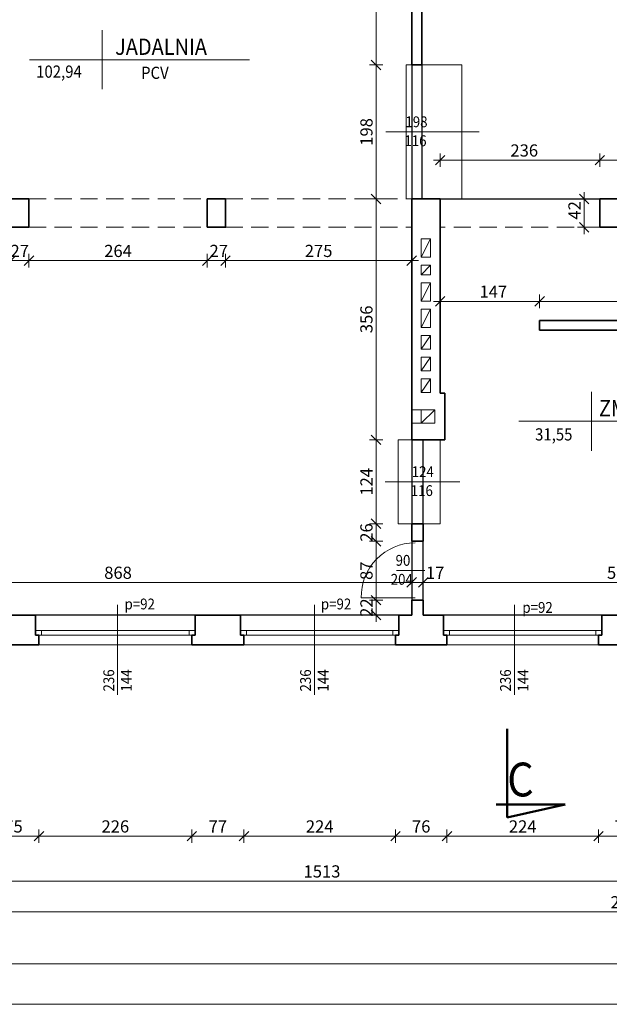
# Model space of a CAD drawing. Units: centimetres. Extents: x 690 to 44752, y -23060 to 5062.
# Drawn here: x 17984 to 18856, y -11523 to -10068 of the extents above; entities that cross this region are included whole.
import ezdxf

# ---------------------------------------------------------------- set-up
doc = ezdxf.new("R2010")
doc.units = ezdxf.units.CM
doc.header["$PDMODE"] = 3
doc.linetypes.add('DASHED', pattern=[19.05, 12.7, -6.35])
doc.layers.get('Defpoints').update_dxf_attribs({"color": 2})
for name, color, linetype, lineweight in [('Lpomoc', 95, 'Continuous', 13), ('Napisy', 182, 'Continuous', 50), ('Obrys', 143, 'Continuous', 20), ('Opisy', 7, 'Continuous', 25), ('Przerywana', 8, 'DASHED', 18), ('Stolarka', 213, 'Continuous', 15), ('Wymiary', 7, 'Continuous', 20), ('Ściany', 7, 'Continuous', 35)]:
    doc.layers.add(name, color=color, linetype=linetype, lineweight=lineweight)
doc.styles.add('m1', font='romans.shx', dxfattribs={"width": 0.9})
doc.dimstyles.new('D100', dxfattribs={"dimtxt": 18, "dimasz": 1, "dimexe": 10, "dimexo": 50, "dimgap": 3, "dimtad": 1, "dimdec": 1, "dimtxsty": 'm1', "dimblk": 'W100', "dimcen": 2.5, "dimdle": 10, "dimse1": 1, "dimse2": 1, "dimclrd": 256, "dimclre": 256, "dimazin": 0, "dimtfac": 1, "dimtdec": 1, "dimtmove": 0, "dimatfit": 3, "dimldrblk": 'wym100', "dimfxl": 0, "dimlwd": -1, "dimlwe": -1, "dimarcsym": 0})

# ---------------------------------------------------------------- blocks, each defined once
blk = doc.blocks.new('W100')
for p, q in [((-10, 0), (10, 0)), ((0, 10), (0, -10))]:
    blk.add_line(p, q)
at = {"lineweight": 25}
blk.add_line((-7.1, -7.1), (7.1, 7.1), dxfattribs=at)
blk = doc.blocks.new('*D626')
at = {"layer": 'Defpoints', "color": 0}
for p in [(17653.8, -10991.7), (20115.8, -10991.7), (20115.8, -11386.6)]:
    blk.add_point(p, dxfattribs=at)
at = {"layer": 'Wymiary'}
blk.add_line((17654.8, -11386.6), (20114.8, -11386.6), dxfattribs=at)
at = {"layer": 'Wymiary', "rotation": 180}
blk.add_blockref('W100', (17653.8, -11386.6), dxfattribs=at)
at = {"layer": 'Wymiary'}
blk.add_blockref('W100', (20115.8, -11386.6), dxfattribs=at)
at = {"layer": 'Wymiary', "color": 0, "insert": (18884.8, -11374.6), "char_height": 18, "attachment_point": 5, "style": 'm1'}
blk.add_mtext('2462', dxfattribs=at)
blk = doc.blocks.new('wym100')
for p, q in [((-10, 0), (10, 0)), ((0, -30), (0, 10))]:
    blk.add_line(p, q)
blk = doc.blocks.new('*D640')
at = {"layer": 'Defpoints', "color": 0}
for p in [(17937.8, -10991.7), (18012.8, -10991.7), (18012.8, -11274.5)]:
    blk.add_point(p, dxfattribs=at)
at = {"layer": 'Wymiary'}
blk.add_line((17938.8, -11274.5), (18011.8, -11274.5), dxfattribs=at)
at = {"layer": 'Wymiary', "rotation": 180}
blk.add_blockref('W100', (17937.8, -11274.5), dxfattribs=at)
at = {"layer": 'Wymiary'}
blk.add_blockref('W100', (18012.8, -11274.5), dxfattribs=at)
at = {"layer": 'Wymiary', "color": 0, "insert": (17975.3, -11262.5), "char_height": 18, "attachment_point": 5, "style": 'm1'}
blk.add_mtext('75', dxfattribs=at)
blk = doc.blocks.new('*D641')
at = {"layer": 'Defpoints', "color": 0}
for p in [(18012.8, -10991.7), (18238.8, -10991.7), (18238.8, -11274.5)]:
    blk.add_point(p, dxfattribs=at)
at = {"layer": 'Wymiary'}
blk.add_line((18013.8, -11274.5), (18237.8, -11274.5), dxfattribs=at)
at = {"layer": 'Wymiary', "rotation": 180}
blk.add_blockref('W100', (18012.8, -11274.5), dxfattribs=at)
at = {"layer": 'Wymiary'}
blk.add_blockref('W100', (18238.8, -11274.5), dxfattribs=at)
at = {"layer": 'Wymiary', "color": 0, "insert": (18125.8, -11262.5), "char_height": 18, "attachment_point": 5, "style": 'm1'}
blk.add_mtext('226', dxfattribs=at)
blk = doc.blocks.new('*D642')
at = {"layer": 'Defpoints', "color": 0}
for p in [(18238.8, -10991.7), (18315.8, -10991.7), (18315.8, -11274.5)]:
    blk.add_point(p, dxfattribs=at)
at = {"layer": 'Wymiary'}
blk.add_line((18239.8, -11274.5), (18314.8, -11274.5), dxfattribs=at)
at = {"layer": 'Wymiary', "rotation": 180}
blk.add_blockref('W100', (18238.8, -11274.5), dxfattribs=at)
at = {"layer": 'Wymiary'}
blk.add_blockref('W100', (18315.8, -11274.5), dxfattribs=at)
at = {"layer": 'Wymiary', "color": 0, "insert": (18277.3, -11262.5), "char_height": 18, "attachment_point": 5, "style": 'm1'}
blk.add_mtext('77', dxfattribs=at)
blk = doc.blocks.new('*D643')
at = {"layer": 'Defpoints', "color": 0}
for p in [(18315.8, -10991.7), (18539.8, -10991.7), (18539.8, -11274.5)]:
    blk.add_point(p, dxfattribs=at)
at = {"layer": 'Wymiary'}
blk.add_line((18316.8, -11274.5), (18538.8, -11274.5), dxfattribs=at)
at = {"layer": 'Wymiary', "rotation": 180}
blk.add_blockref('W100', (18315.8, -11274.5), dxfattribs=at)
at = {"layer": 'Wymiary'}
blk.add_blockref('W100', (18539.8, -11274.5), dxfattribs=at)
at = {"layer": 'Wymiary', "color": 0, "insert": (18427.8, -11262.5), "char_height": 18, "attachment_point": 5, "style": 'm1'}
blk.add_mtext('224', dxfattribs=at)
blk = doc.blocks.new('*D644')
at = {"layer": 'Defpoints', "color": 0}
for p in [(18539.8, -10991.7), (18615.8, -10991.7), (18615.8, -11274.5)]:
    blk.add_point(p, dxfattribs=at)
at = {"layer": 'Wymiary'}
blk.add_line((18540.8, -11274.5), (18614.8, -11274.5), dxfattribs=at)
at = {"layer": 'Wymiary', "rotation": 180}
blk.add_blockref('W100', (18539.8, -11274.5), dxfattribs=at)
at = {"layer": 'Wymiary'}
blk.add_blockref('W100', (18615.8, -11274.5), dxfattribs=at)
at = {"layer": 'Wymiary', "color": 0, "insert": (18577.8, -11262.5), "char_height": 18, "attachment_point": 5, "style": 'm1'}
blk.add_mtext('76', dxfattribs=at)
blk = doc.blocks.new('*D645')
at = {"layer": 'Defpoints', "color": 0}
for p in [(18615.8, -10991.7), (18839.8, -10991.7), (18839.8, -11274.5)]:
    blk.add_point(p, dxfattribs=at)
at = {"layer": 'Wymiary'}
blk.add_line((18616.8, -11274.5), (18838.8, -11274.5), dxfattribs=at)
at = {"layer": 'Wymiary', "rotation": 180}
blk.add_blockref('W100', (18615.8, -11274.5), dxfattribs=at)
at = {"layer": 'Wymiary'}
blk.add_blockref('W100', (18839.8, -11274.5), dxfattribs=at)
at = {"layer": 'Wymiary', "color": 0, "insert": (18727.8, -11262.5), "char_height": 18, "attachment_point": 5, "style": 'm1'}
blk.add_mtext('224', dxfattribs=at)
blk = doc.blocks.new('*D646')
at = {"layer": 'Defpoints', "color": 0}
for p in [(18839.8, -10991.7), (18914.8, -10991.7), (18914.8, -11274.5)]:
    blk.add_point(p, dxfattribs=at)
at = {"layer": 'Wymiary'}
blk.add_line((18840.8, -11274.5), (18913.8, -11274.5), dxfattribs=at)
at = {"layer": 'Wymiary', "rotation": 180}
blk.add_blockref('W100', (18839.8, -11274.5), dxfattribs=at)
at = {"layer": 'Wymiary'}
blk.add_blockref('W100', (18914.8, -11274.5), dxfattribs=at)
at = {"layer": 'Wymiary', "color": 0, "insert": (18877.3, -11262.5), "char_height": 18, "attachment_point": 5, "style": 'm1'}
blk.add_mtext('75', dxfattribs=at)
blk = doc.blocks.new('*D660')
at = {"layer": 'Defpoints', "color": 0}
for p in [(17653.8, -10991.7), (19166.8, -11155.7), (19166.8, -11341)]:
    blk.add_point(p, dxfattribs=at)
at = {"layer": 'Wymiary'}
blk.add_line((17654.8, -11341), (19165.8, -11341), dxfattribs=at)
at = {"layer": 'Wymiary', "rotation": 180}
blk.add_blockref('W100', (17653.8, -11341), dxfattribs=at)
at = {"layer": 'Wymiary'}
blk.add_blockref('W100', (19166.8, -11341), dxfattribs=at)
at = {"layer": 'Wymiary', "color": 0, "insert": (18431.2, -11329), "char_height": 18, "attachment_point": 5, "style": 'm1'}
blk.add_mtext('1513', dxfattribs=at)
blk = doc.blocks.new('*D662')
at = {"layer": 'Defpoints', "color": 0}
for p in [(17971, -10374.5), (17998, -10374.5), (17998, -10423.8)]:
    blk.add_point(p, dxfattribs=at)
at = {"layer": 'Wymiary'}
blk.add_line((17972, -10423.8), (17997, -10423.8), dxfattribs=at)
at = {"layer": 'Wymiary', "rotation": 180}
blk.add_blockref('W100', (17971, -10423.8), dxfattribs=at)
at = {"layer": 'Wymiary'}
blk.add_blockref('W100', (17998, -10423.8), dxfattribs=at)
at = {"layer": 'Wymiary', "color": 0, "insert": (17984.5, -10411.8), "char_height": 18, "attachment_point": 5, "style": 'm1'}
blk.add_mtext('27', dxfattribs=at)
blk = doc.blocks.new('*D663')
at = {"layer": 'Defpoints', "color": 0}
for p in [(17998, -10374.5), (18261.6, -10374.5), (18261.6, -10423.8)]:
    blk.add_point(p, dxfattribs=at)
at = {"layer": 'Wymiary'}
blk.add_line((17999, -10423.8), (18260.6, -10423.8), dxfattribs=at)
at = {"layer": 'Wymiary', "rotation": 180}
blk.add_blockref('W100', (17998, -10423.8), dxfattribs=at)
at = {"layer": 'Wymiary'}
blk.add_blockref('W100', (18261.6, -10423.8), dxfattribs=at)
at = {"layer": 'Wymiary', "color": 0, "insert": (18129.8, -10411.8), "char_height": 18, "attachment_point": 5, "style": 'm1'}
blk.add_mtext('264', dxfattribs=at)
blk = doc.blocks.new('*D664')
at = {"layer": 'Defpoints', "color": 0}
for p in [(18261.6, -10374.5), (18288.6, -10374.5), (18288.6, -10423.8)]:
    blk.add_point(p, dxfattribs=at)
at = {"layer": 'Wymiary'}
blk.add_line((18262.6, -10423.8), (18287.6, -10423.8), dxfattribs=at)
at = {"layer": 'Wymiary', "rotation": 180}
blk.add_blockref('W100', (18261.6, -10423.8), dxfattribs=at)
at = {"layer": 'Wymiary'}
blk.add_blockref('W100', (18288.6, -10423.8), dxfattribs=at)
at = {"layer": 'Wymiary', "color": 0, "insert": (18278.6, -10411.8), "char_height": 18, "attachment_point": 5, "style": 'm1'}
blk.add_mtext('27', dxfattribs=at)
blk = doc.blocks.new('*D665')
at = {"layer": 'Defpoints', "color": 0}
for p in [(18288.6, -10374.5), (18563.8, -10374.5), (18563.8, -10423.8)]:
    blk.add_point(p, dxfattribs=at)
at = {"layer": 'Wymiary'}
blk.add_line((18289.6, -10423.8), (18562.8, -10423.8), dxfattribs=at)
at = {"layer": 'Wymiary', "rotation": 180}
blk.add_blockref('W100', (18288.6, -10423.8), dxfattribs=at)
at = {"layer": 'Wymiary'}
blk.add_blockref('W100', (18563.8, -10423.8), dxfattribs=at)
at = {"layer": 'Wymiary', "color": 0, "insert": (18426.2, -10411.8), "char_height": 18, "attachment_point": 5, "style": 'm1'}
blk.add_mtext('275', dxfattribs=at)
blk = doc.blocks.new('*D672')
at = {"layer": 'Defpoints', "color": 0}
for p in [(18563.8, -10899.5), (17695.8, -10947.7), (18563.8, -10947.7)]:
    blk.add_point(p, dxfattribs=at)
at = {"layer": 'Wymiary'}
blk.add_line((17696.8, -10899.5), (18562.8, -10899.5), dxfattribs=at)
at = {"layer": 'Wymiary', "rotation": 180}
blk.add_blockref('W100', (17695.8, -10899.5), dxfattribs=at)
at = {"layer": 'Wymiary'}
blk.add_blockref('W100', (18563.8, -10899.5), dxfattribs=at)
at = {"layer": 'Wymiary', "color": 0, "insert": (18129.8, -10887.5), "char_height": 18, "attachment_point": 5, "style": 'm1'}
blk.add_mtext('868', dxfattribs=at)
blk = doc.blocks.new('*D673')
at = {"layer": 'Defpoints', "color": 0}
for p in [(18580.8, -10899.5), (18563.8, -10947.7), (18580.8, -10947.7)]:
    blk.add_point(p, dxfattribs=at)
at = {"layer": 'Wymiary'}
for p, q in [((18564.8, -10899.5), (18579.8, -10899.5)), ((18613.4, -10899.5), (18580.8, -10899.5))]:
    blk.add_line(p, q, dxfattribs=at)
at = {"layer": 'Wymiary', "rotation": 180}
blk.add_blockref('W100', (18563.8, -10899.5), dxfattribs=at)
at = {"layer": 'Wymiary'}
blk.add_blockref('W100', (18580.8, -10899.5), dxfattribs=at)
at = {"layer": 'Wymiary', "color": 0, "insert": (18598.4, -10887.5), "char_height": 18, "attachment_point": 5, "style": 'm1'}
blk.add_mtext('17', dxfattribs=at)
blk = doc.blocks.new('*D674')
at = {"layer": 'Defpoints', "color": 0}
for p in [(19164.8, -10899.5), (18580.8, -10947.7), (19164.8, -10947.7)]:
    blk.add_point(p, dxfattribs=at)
at = {"layer": 'Wymiary'}
blk.add_line((18581.8, -10899.5), (19163.8, -10899.5), dxfattribs=at)
at = {"layer": 'Wymiary', "rotation": 180}
blk.add_blockref('W100', (18580.8, -10899.5), dxfattribs=at)
at = {"layer": 'Wymiary'}
blk.add_blockref('W100', (19164.8, -10899.5), dxfattribs=at)
at = {"layer": 'Wymiary', "color": 0, "insert": (18872.8, -10887.5), "char_height": 18, "attachment_point": 5, "style": 'm1'}
blk.add_mtext('584', dxfattribs=at)
blk = doc.blocks.new('*D682')
at = {"layer": 'Defpoints', "color": 0}
for p in [(18511.2, -10925.7), (18563.8, -10925.7), (18563.8, -10947.7)]:
    blk.add_point(p, dxfattribs=at)
at = {"layer": 'Wymiary'}
blk.add_line((18511.2, -10946.7), (18511.2, -10926.7), dxfattribs=at)
for p, rotation in [((18511.2, -10925.7), 90), ((18511.2, -10947.7), 270)]:
    blk.add_blockref('W100', p, dxfattribs=dict(at, rotation=rotation))
at = {"layer": 'Wymiary', "color": 0, "insert": (18499.2, -10936.7), "char_height": 18, "attachment_point": 5, "rotation": 90, "style": 'm1'}
blk.add_mtext('22', dxfattribs=at)
blk = doc.blocks.new('*D683')
at = {"layer": 'Defpoints', "color": 0}
for p in [(18511.2, -10838.7), (18563.8, -10838.7), (18563.8, -10925.7)]:
    blk.add_point(p, dxfattribs=at)
at = {"layer": 'Wymiary'}
blk.add_line((18511.2, -10924.7), (18511.2, -10839.7), dxfattribs=at)
for p, rotation in [((18511.2, -10838.7), 90), ((18511.2, -10925.7), 270)]:
    blk.add_blockref('W100', p, dxfattribs=dict(at, rotation=rotation))
at = {"layer": 'Wymiary', "color": 0, "insert": (18499.2, -10882.2), "char_height": 18, "attachment_point": 5, "rotation": 90, "style": 'm1'}
blk.add_mtext('87', dxfattribs=at)
blk = doc.blocks.new('*D684')
at = {"layer": 'Defpoints', "color": 0}
for p in [(18511.2, -10812.7), (18563.8, -10812.7), (18563.8, -10838.7)]:
    blk.add_point(p, dxfattribs=at)
at = {"layer": 'Wymiary'}
blk.add_line((18511.2, -10837.7), (18511.2, -10813.7), dxfattribs=at)
for p, rotation in [((18511.2, -10812.7), 90), ((18511.2, -10838.7), 270)]:
    blk.add_blockref('W100', p, dxfattribs=dict(at, rotation=rotation))
at = {"layer": 'Wymiary', "color": 0, "insert": (18499.2, -10825.7), "char_height": 18, "attachment_point": 5, "rotation": 90, "style": 'm1'}
blk.add_mtext('26', dxfattribs=at)
blk = doc.blocks.new('*D685')
at = {"layer": 'Defpoints', "color": 0}
for p in [(18511.2, -10688.7), (18563.8, -10688.7), (18563.8, -10812.7)]:
    blk.add_point(p, dxfattribs=at)
at = {"layer": 'Wymiary'}
blk.add_line((18511.2, -10811.7), (18511.2, -10689.7), dxfattribs=at)
for p, rotation in [((18511.2, -10688.7), 90), ((18511.2, -10812.7), 270)]:
    blk.add_blockref('W100', p, dxfattribs=dict(at, rotation=rotation))
at = {"layer": 'Wymiary', "color": 0, "insert": (18499.2, -10750.7), "char_height": 18, "attachment_point": 5, "rotation": 90, "style": 'm1'}
blk.add_mtext('124', dxfattribs=at)
blk = doc.blocks.new('*D686')
at = {"layer": 'Defpoints', "color": 0}
for p in [(18511.2, -10332.5), (18563.8, -10332.5), (18563.8, -10688.7)]:
    blk.add_point(p, dxfattribs=at)
at = {"layer": 'Wymiary'}
blk.add_line((18511.2, -10687.7), (18511.2, -10333.5), dxfattribs=at)
for p, rotation in [((18511.2, -10332.5), 90), ((18511.2, -10688.7), 270)]:
    blk.add_blockref('W100', p, dxfattribs=dict(at, rotation=rotation))
at = {"layer": 'Wymiary', "color": 0, "insert": (18499.2, -10510.6), "char_height": 18, "attachment_point": 5, "rotation": 90, "style": 'm1'}
blk.add_mtext('356', dxfattribs=at)
blk = doc.blocks.new('*D687')
at = {"layer": 'Defpoints', "color": 0}
for p in [(18511.2, -10134.5), (18563.8, -10134.5), (18563.8, -10332.5)]:
    blk.add_point(p, dxfattribs=at)
at = {"layer": 'Wymiary'}
blk.add_line((18511.2, -10331.5), (18511.2, -10135.5), dxfattribs=at)
for p, rotation in [((18511.2, -10134.5), 90), ((18511.2, -10332.5), 270)]:
    blk.add_blockref('W100', p, dxfattribs=dict(at, rotation=rotation))
at = {"layer": 'Wymiary', "color": 0, "insert": (18499.2, -10233.5), "char_height": 18, "attachment_point": 5, "rotation": 90, "style": 'm1'}
blk.add_mtext('198', dxfattribs=at)
blk = doc.blocks.new('*D688')
at = {"layer": 'Defpoints', "color": 0}
for p in [(18511.2, -9761.7), (18563.8, -9761.7), (18563.8, -10134.5)]:
    blk.add_point(p, dxfattribs=at)
at = {"layer": 'Wymiary'}
blk.add_line((18511.2, -10133.5), (18511.2, -9762.7), dxfattribs=at)
for p, rotation in [((18511.2, -9761.7), 90), ((18511.2, -10134.5), 270)]:
    blk.add_blockref('W100', p, dxfattribs=dict(at, rotation=rotation))
at = {"layer": 'Wymiary', "color": 0, "insert": (18499.2, -9948.1), "char_height": 18, "attachment_point": 5, "rotation": 90, "style": 'm1'}
blk.add_mtext('373', dxfattribs=at)
blk = doc.blocks.new('*D691')
at = {"layer": 'Defpoints', "color": 0}
for p in [(18841.8, -10275.3), (18605.8, -10332.5), (18841.8, -10332.5)]:
    blk.add_point(p, dxfattribs=at)
at = {"layer": 'Wymiary'}
blk.add_line((18606.8, -10275.3), (18840.8, -10275.3), dxfattribs=at)
at = {"layer": 'Wymiary', "rotation": 180}
blk.add_blockref('W100', (18605.8, -10275.3), dxfattribs=at)
at = {"layer": 'Wymiary'}
blk.add_blockref('W100', (18841.8, -10275.3), dxfattribs=at)
at = {"layer": 'Wymiary', "color": 0, "insert": (18730.1, -10263.3), "char_height": 18, "attachment_point": 5, "style": 'm1'}
blk.add_mtext('236', dxfattribs=at)
blk = doc.blocks.new('*D692')
at = {"layer": 'Defpoints', "color": 0}
for p in [(19003.8, -10275.3), (19003.8, -10306.5), (18841.8, -10332.5)]:
    blk.add_point(p, dxfattribs=at)
at = {"layer": 'Wymiary'}
blk.add_line((18842.8, -10275.3), (19002.8, -10275.3), dxfattribs=at)
at = {"layer": 'Wymiary', "rotation": 180}
blk.add_blockref('W100', (18841.8, -10275.3), dxfattribs=at)
at = {"layer": 'Wymiary'}
blk.add_blockref('W100', (19003.8, -10275.3), dxfattribs=at)
at = {"layer": 'Wymiary', "color": 0, "insert": (18922.8, -10263.3), "char_height": 18, "attachment_point": 5, "style": 'm1'}
blk.add_mtext('162', dxfattribs=at)
blk = doc.blocks.new('*D698')
at = {"layer": 'Defpoints', "color": 0}
for p in [(18818.6, -10332.5), (18841.8, -10332.5), (18841.8, -10374.5)]:
    blk.add_point(p, dxfattribs=at)
at = {"layer": 'Wymiary'}
blk.add_line((18818.6, -10373.5), (18818.6, -10333.5), dxfattribs=at)
for p, rotation in [((18818.6, -10332.5), 90), ((18818.6, -10374.5), 270)]:
    blk.add_blockref('W100', p, dxfattribs=dict(at, rotation=rotation))
at = {"layer": 'Wymiary', "color": 0, "insert": (18806.6, -10349.5), "char_height": 18, "attachment_point": 5, "rotation": 90, "style": 'm1'}
blk.add_mtext('42', dxfattribs=at)
blk = doc.blocks.new('*D706')
at = {"layer": 'Defpoints', "color": 0}
for p in [(19059.8, -10484), (18752.8, -10512.5), (19059.8, -10512.5)]:
    blk.add_point(p, dxfattribs=at)
at = {"layer": 'Wymiary'}
blk.add_line((18753.8, -10484), (19058.8, -10484), dxfattribs=at)
at = {"layer": 'Wymiary', "rotation": 180}
blk.add_blockref('W100', (18752.8, -10484), dxfattribs=at)
at = {"layer": 'Wymiary'}
blk.add_blockref('W100', (19059.8, -10484), dxfattribs=at)
at = {"layer": 'Wymiary', "color": 0, "insert": (18921.6, -10472), "char_height": 18, "attachment_point": 5, "style": 'm1'}
blk.add_mtext('307', dxfattribs=at)
blk = doc.blocks.new('*D707')
at = {"layer": 'Defpoints', "color": 0}
for p in [(18605.8, -10484), (18605.8, -10526.5), (18752.8, -10526.5)]:
    blk.add_point(p, dxfattribs=at)
at = {"layer": 'Wymiary'}
blk.add_line((18751.8, -10484), (18606.8, -10484), dxfattribs=at)
at = {"layer": 'Wymiary', "rotation": 180}
blk.add_blockref('W100', (18605.8, -10484), dxfattribs=at)
at = {"layer": 'Wymiary'}
blk.add_blockref('W100', (18752.8, -10484), dxfattribs=at)
at = {"layer": 'Wymiary', "color": 0, "insert": (18684.4, -10472), "char_height": 18, "attachment_point": 5, "style": 'm1'}
blk.add_mtext('147', dxfattribs=at)

msp = doc.modelspace()

# ---------------------------------------------------------------- linework, layer by layer
at = {"layer": 'Defpoints'}
for points in [[(17695.79, -9761.65), (18563.79, -9761.65), (18563.79, -10947.65), (17695.79, -10947.65), (17695.79, -9761.65)], [(19164.79, -10947.65), (18580.79, -10947.65), (18580.79, -10688.65), (18612.79, -10688.65), (18612.79, -10619.65), (18605.79, -10619.65), (18605.79, -10332.49), (18841.79, -10332.49), (18841.79, -10374.49), (19059.79, -10374.49), (19059.79, -10512.49), (18752.79, -10512.49), (18752.79, -10526.49), (19179.79, -10526.49), (19179.76, -10650.65), (19150.76, -10650.65), (19150.79, -10796.65), (19164.79, -10796.65), (19164.79, -10947.65)]]:
    msp.add_lwpolyline(points, dxfattribs=at)
msp.add_lwpolyline([(19301.79, -10332.49), (19301.79, -10126.65), (19466.79, -10126.65), (19466.79, -9761.65), (18607.79, -9761.65), (18607.79, -9919.65), (18578.79, -9919.65), (18578.79, -10332.49), (19003.79, -10332.49), (19003.79, -10306.49), (19140.79, -10306.49), (19140.79, -10332.49), (19176.79, -10332.49), (19176.79, -10374.49), (19073.79, -10374.49), (19073.79, -10512.49), (19301.79, -10512.49)], close=True, dxfattribs=at)
at = {"layer": 'Lpomoc'}
for p, q in [((18525.68, -10233.49), (18663.29, -10233.49)), ((18577.79, -10418.65), (18591.79, -10391.65)), ((18577.79, -10444.65), (18591.79, -10430.65)), ((18577.79, -10483.65), (18591.79, -10456.65)), ((18577.79, -10522.65), (18591.79, -10495.65)), ((18577.79, -10554.65), (18591.79, -10534.65)), ((18577.79, -10586.65), (18591.79, -10566.65)), ((18577.79, -10618.65), (18591.79, -10598.65)), ((18577.79, -10644.15), (18563.79, -10644.15)), ((18577.79, -10664.15), (18597.79, -10644.15)), ((18577.79, -10664.15), (18563.79, -10664.15)), ((18524.78, -10750.65), (18635.01, -10750.65)), ((18541.38, -10881.8), (18583.18, -10881.8)), ((18568.68, -10922.4), (18489.14, -10922.4)), ((18129.12, -10932.82), (18129.12, -11065.84)), ((18419.95, -10932.82), (18419.95, -11065.84)), ((18715.45, -10932.82), (18715.45, -11065.84))]:
    msp.add_line(p, q, dxfattribs=at)
msp.add_arc((18568.98, -10920.71), 79.86, 90.21238, 181.21024, dxfattribs=at)
at = {"layer": 'Napisy'}
for p, q in [((18704.91, -11246.84), (18704.91, -11115.97)), ((18688.45, -11227.92), (18790.71, -11227.92)), ((18790.71, -11227.92), (18704.91, -11246.84))]:
    msp.add_line(p, q, dxfattribs=at)
at = {"layer": 'Obrys'}
for p, q in [((18563.79, -10134.49), (18555.79, -10134.49)), ((18555.79, -10134.49), (18555.79, -10332.49)), ((18578.79, -10134.49), (18637.79, -10134.49)), ((18637.79, -10134.49), (18637.79, -10332.49)), ((18555.79, -10332.49), (18563.79, -10332.49)), ((18637.79, -10332.49), (18605.79, -10332.49)), ((18543.79, -10812.65), (18543.79, -10688.65)), ((18563.79, -10688.65), (18543.79, -10688.65)), ((18605.79, -10812.65), (18605.79, -10688.65)), ((18605.79, -10812.65), (18543.79, -10812.65)), ((18007.79, -10947.65), (18243.79, -10947.65)), ((18310.79, -10947.65), (18544.79, -10947.65)), ((18610.79, -10947.65), (18844.79, -10947.65)), ((18012.79, -10991.65), (18238.79, -10991.65)), ((18315.79, -10991.65), (18539.79, -10991.65)), ((18615.79, -10991.65), (18839.79, -10991.65))]:
    msp.add_line(p, q, dxfattribs=at)
for points in [[(18577.79, -10418.65), (18591.79, -10418.65), (18591.79, -10391.65), (18577.79, -10391.65)], [(18577.79, -10444.65), (18591.79, -10444.65), (18591.79, -10430.65), (18577.79, -10430.65)], [(18577.79, -10483.65), (18591.79, -10483.65), (18591.79, -10456.65), (18577.79, -10456.65)], [(18577.79, -10522.65), (18591.79, -10522.65), (18591.79, -10495.65), (18577.79, -10495.65)], [(18577.79, -10554.65), (18591.79, -10554.65), (18591.79, -10534.65), (18577.79, -10534.65)], [(18577.79, -10586.65), (18591.79, -10586.65), (18591.79, -10566.65), (18577.79, -10566.65)], [(18577.79, -10618.65), (18591.79, -10618.65), (18591.79, -10598.65), (18577.79, -10598.65)], [(18577.79, -10664.15), (18597.79, -10664.15), (18597.79, -10644.15), (18577.79, -10644.15)]]:
    msp.add_lwpolyline(points, close=True, dxfattribs=at)
at = {"layer": 'Przerywana'}
for p, q in [((18563.79, -10134.49), (18563.79, -10332.49)), ((18578.79, -10134.49), (18578.79, -10332.49)), ((18563.79, -10812.65), (18563.79, -10688.65)), ((18580.79, -10812.65), (18580.79, -10688.65))]:
    msp.add_line(p, q, dxfattribs=at)
at = {"layer": 'Przerywana', "ltscale": 2}
for p, q in [((17997.95, -10332.49), (18261.62, -10332.49)), ((18288.62, -10332.49), (18563.79, -10332.49)), ((18605.79, -10332.49), (18841.79, -10332.49)), ((17997.95, -10374.49), (18261.62, -10374.49)), ((18288.62, -10374.49), (18563.79, -10374.49)), ((18841.79, -10374.49), (18605.79, -10374.49))]:
    msp.add_line(p, q, dxfattribs=at)
at = {"layer": 'Stolarka'}
for p, q in [((18007.79, -10970.65), (18243.79, -10970.65)), ((18016.79, -10977.65), (18016.79, -10970.65)), ((18234.79, -10977.65), (18234.79, -10970.65)), ((18310.79, -10970.65), (18544.79, -10970.65)), ((18319.79, -10977.65), (18319.79, -10970.65)), ((18535.79, -10977.65), (18535.79, -10970.65)), ((18844.79, -10970.65), (18610.79, -10970.65)), ((18619.79, -10977.65), (18619.79, -10970.65)), ((18835.79, -10977.65), (18835.79, -10970.65)), ((18012.79, -10977.65), (18238.79, -10977.65)), ((18315.79, -10977.65), (18539.79, -10977.65)), ((18839.79, -10977.65), (18615.79, -10977.65))]:
    msp.add_line(p, q, dxfattribs=at)
at = {"layer": 'Wymiary'}
for p, q in [((18106.54, -10083.26), (18106.54, -10170.5)), ((17999.18, -10126.88), (18324.09, -10126.88)), ((18829.61, -10617.58), (18829.61, -10704.82)), ((18722.25, -10661.2), (19047.16, -10661.2))]:
    msp.add_line(p, q, dxfattribs=at)
for points in [[(12032.99, -11523.09), (21132.99, -11523.09), (21132.99, -5583.09), (12032.99, -5583.09)], [(12282.99, -11463.09), (21072.99, -11463.09), (21072.99, -5643.09), (12282.99, -5643.09)]]:
    msp.add_lwpolyline(points, close=True, dxfattribs=at)
at = {"layer": 'Ściany'}
for p, q in [((18563.79, -10134.49), (18563.79, -9761.65)), ((18578.79, -9919.65), (18578.79, -10134.49)), ((18578.79, -10134.49), (18563.79, -10134.49)), ((18563.79, -10332.49), (18605.79, -10332.49)), ((18563.79, -10688.65), (18563.79, -10332.49)), ((18605.79, -10619.65), (18605.79, -10332.49)), ((18841.79, -10374.49), (18841.79, -10332.49)), ((18841.79, -10332.49), (19003.79, -10332.49)), ((18841.79, -10374.49), (19059.79, -10374.49)), ((18752.79, -10526.49), (18752.79, -10512.49)), ((18752.79, -10512.49), (19059.79, -10512.49)), ((18752.79, -10526.49), (19179.79, -10526.49)), ((18605.79, -10619.65), (18612.79, -10619.65)), ((18612.79, -10619.65), (18612.79, -10688.65)), ((18612.79, -10688.65), (18563.79, -10688.65)), ((18563.79, -10812.65), (18563.79, -10838.65)), ((18563.79, -10812.65), (18580.79, -10812.65)), ((18580.79, -10812.65), (18580.79, -10838.65)), ((18563.79, -10838.65), (18580.79, -10838.65)), ((18563.79, -10947.65), (18563.79, -10925.65)), ((18580.79, -10925.65), (18563.79, -10925.65)), ((18580.79, -10947.65), (18580.79, -10925.65)), ((17942.79, -10947.65), (18007.79, -10947.65)), ((18007.79, -10977.65), (18007.79, -10947.65)), ((18243.79, -10977.65), (18243.79, -10947.65)), ((18243.79, -10947.65), (18310.79, -10947.65)), ((18310.79, -10977.65), (18310.79, -10947.65)), ((18544.79, -10947.65), (18563.79, -10947.65)), ((18544.79, -10977.65), (18544.79, -10947.65)), ((18580.79, -10947.65), (18610.79, -10947.65)), ((18610.79, -10977.65), (18610.79, -10947.65)), ((18844.79, -10947.65), (18909.79, -10947.65)), ((18844.79, -10977.65), (18844.79, -10947.65)), ((18012.79, -10977.65), (18007.79, -10977.65)), ((18012.79, -10977.65), (18012.79, -10991.65)), ((18238.79, -10977.65), (18238.79, -10991.65)), ((18238.79, -10977.65), (18243.79, -10977.65)), ((18315.79, -10977.65), (18310.79, -10977.65)), ((18315.79, -10977.65), (18315.79, -10991.65)), ((18539.79, -10977.65), (18539.79, -10991.65)), ((18539.79, -10977.65), (18544.79, -10977.65)), ((18615.79, -10977.65), (18610.79, -10977.65)), ((18615.79, -10977.65), (18615.79, -10991.65)), ((18839.79, -10977.65), (18839.79, -10991.65)), ((18839.79, -10977.65), (18844.79, -10977.65)), ((17937.79, -10991.65), (18012.79, -10991.65)), ((18238.79, -10991.65), (18315.79, -10991.65)), ((18539.79, -10991.65), (18615.79, -10991.65)), ((18839.79, -10991.65), (18914.79, -10991.65))]:
    msp.add_line(p, q, dxfattribs=at)
for points in [[(17970.95, -10374.49), (17997.95, -10374.49), (17997.95, -10332.49), (17970.95, -10332.49)], [(18261.62, -10374.49), (18288.62, -10374.49), (18288.62, -10332.49), (18261.62, -10332.49)]]:
    msp.add_lwpolyline(points, close=True, dxfattribs=at)

# ---------------------------------------------------------------- texts
at = {"layer": 'Napisy', "style": 'm1', "width": 0.9}
msp.add_text('C', height=50, dxfattribs=at).set_placement((18704.88, -11215.8))
at = {"layer": 'Opisy', "lineweight": 30, "style": 'm1', "width": 0.9}
for s, p in [('JADALNIA', (18125.46, -10119.63)), ('ZMYWALNIA', (18840.4, -10653.94))]:
    msp.add_text(s, height=24, dxfattribs=at).set_placement(p)
at = {"layer": 'Wymiary', "style": 'm1', "width": 0.9}
for s, height, p in [('102,94', 18, (18008.74, -10153.38)), ('PCV', 18, (18163.85, -10155.15)), ('198', 16, (18554.46, -10226.58)), ('116', 16, (18553.02, -10254.59)), ('31,55', 18, (18746.11, -10689.66)), ('124', 16, (18563.79, -10743.74)), ('116', 16, (18562.34, -10771.75)), ('90', 16, (18539.95, -10874.88)), ('204', 16, (18532.76, -10902.89)), ('p=92', 16, (18139.39, -10939.36)), ('p=92', 16, (18429.56, -10939.36)), ('p=92', 16, (18727.33, -10944.44))]:
    msp.add_text(s, height=height, dxfattribs=at).set_placement(p)
for s, p in [('236', (18124.08, -11060.72)), ('144', (18149.99, -11060.75)), ('236', (18414.92, -11060.72)), ('144', (18440.82, -11060.75)), ('236', (18710.42, -11060.72)), ('144', (18736.32, -11060.75))]:
    msp.add_text(s, height=16, rotation=90, dxfattribs=at).set_placement(p)

# ---------------------------------------------------------------- dimensions: what is measured, and where the dimension line sits
at = {"layer": 'Wymiary'}
for base, p1, p2, override, picture, middle in [((18511.18, -9761.65), (18563.79, -10134.49), (18563.79, -9761.65), {"dimdec": 0, "dimtmove": 1}, '*D688', (18499.18, -9948.07)), ((18511.18, -10134.49), (18563.79, -10332.49), (18563.79, -10134.49), {"dimtmove": 1}, '*D687', (18499.18, -10233.49)), ((18511.18, -10332.49), (18563.79, -10688.65), (18563.79, -10332.49), {"dimdec": 0, "dimtmove": 1}, '*D686', (18499.18, -10510.57)), ((18511.18, -10688.65), (18563.79, -10812.65), (18563.79, -10688.65), {"dimtmove": 1}, '*D685', (18499.18, -10750.65)), ((18511.18, -10838.65), (18563.79, -10925.65), (18563.79, -10838.65), {"dimtmove": 1}, '*D683', (18499.18, -10882.15))]:
    dim = msp.add_linear_dim(base=base, p1=p1, p2=p2, angle=90, dimstyle='D100', override=override, dxfattribs=at)
    dim.commit()
    dim.dimension.update_dxf_attribs({"geometry": picture, "text_midpoint": middle})
for base, p1, p2, picture, middle in [((18841.79, -10275.27), (18605.79, -10332.49), (18841.79, -10332.49), '*D691', (18730.07, -10275.27)), ((18605.79, -10484), (18752.79, -10526.49), (18605.79, -10526.49), '*D707', (18684.41, -10484)), ((19059.79, -10484), (18752.79, -10512.49), (19059.79, -10512.49), '*D706', (18921.58, -10484)), ((19166.79, -11340.95), (17653.79, -10991.65), (19166.79, -11155.65), '*D660', (18431.23, -11340.95))]:
    dim = msp.add_linear_dim(base=base, p1=p1, p2=p2, dimstyle='D100', dxfattribs=at)
    dim.commit()
    dim.dimension.update_dxf_attribs({"geometry": picture, "text_midpoint": middle, "dimtype": 160})
for base, p1, p2, override, picture, middle in [((19003.79, -10275.27), (18841.79, -10332.49), (19003.79, -10306.49), {"dimtmove": 1}, '*D692', (18922.79, -10263.27)), ((18261.62, -10423.78), (17997.95, -10374.49), (18261.62, -10374.49), {"dimdec": 0, "dimtmove": 1}, '*D663', (18129.79, -10411.78)), ((18563.79, -10423.78), (18288.62, -10374.49), (18563.79, -10374.49), {"dimdec": 0, "dimtmove": 1}, '*D665', (18426.2, -10411.78)), ((18563.79, -10899.47), (17695.79, -10947.65), (18563.79, -10947.65), {"dimtmove": 1}, '*D672', (18129.79, -10887.47)), ((19164.79, -10899.47), (18580.79, -10947.65), (19164.79, -10947.65), {"dimtmove": 1}, '*D674', (18872.79, -10887.47)), ((20115.79, -11386.58), (17653.79, -10991.65), (20115.79, -10991.65), {"dimtmove": 1}, '*D626', (18884.79, -11374.58)), ((18012.79, -11274.51), (17937.79, -10991.65), (18012.79, -10991.65), {"dimtmove": 1}, '*D640', (17975.29, -11262.51)), ((18238.79, -11274.51), (18012.79, -10991.65), (18238.79, -10991.65), {"dimtmove": 1}, '*D641', (18125.79, -11262.51)), ((18315.79, -11274.51), (18238.79, -10991.65), (18315.79, -10991.65), {"dimtmove": 1}, '*D642', (18277.29, -11262.51)), ((18539.79, -11274.51), (18315.79, -10991.65), (18539.79, -10991.65), {"dimtmove": 1}, '*D643', (18427.79, -11262.51)), ((18615.79, -11274.51), (18539.79, -10991.65), (18615.79, -10991.65), {"dimtmove": 1}, '*D644', (18577.79, -11262.51)), ((18839.79, -11274.51), (18615.79, -10991.65), (18839.79, -10991.65), {"dimtmove": 1}, '*D645', (18727.79, -11262.51)), ((18914.79, -11274.51), (18839.79, -10991.65), (18914.79, -10991.65), {"dimtmove": 1}, '*D646', (18877.29, -11262.51))]:
    dim = msp.add_linear_dim(base=base, p1=p1, p2=p2, dimstyle='D100', override=override, dxfattribs=at)
    dim.commit()
    dim.dimension.update_dxf_attribs({"geometry": picture, "text_midpoint": middle})
for base, p1, p2, picture, middle in [((18818.63, -10332.49), (18841.79, -10374.49), (18841.79, -10332.49), '*D698', (18818.63, -10349.45)), ((18511.18, -10925.65), (18563.79, -10947.65), (18563.79, -10925.65), '*D682', (18511.18, -10936.65))]:
    dim = msp.add_linear_dim(base=base, p1=p1, p2=p2, angle=90, dimstyle='D100', dxfattribs=at)
    dim.commit()
    dim.dimension.update_dxf_attribs({"geometry": picture, "text_midpoint": middle, "dimtype": 160})
for base, p1, p2, picture, middle in [((17997.95, -10423.78), (17970.95, -10374.49), (17997.95, -10374.49), '*D662', (17984.45, -10423.78)), ((18288.62, -10423.78), (18261.62, -10374.49), (18288.62, -10374.49), '*D664', (18278.62, -10423.78)), ((18580.79, -10899.47), (18563.79, -10947.65), (18580.79, -10947.65), '*D673', (18598.44, -10899.47))]:
    dim = msp.add_linear_dim(base=base, p1=p1, p2=p2, dimstyle='D100', override={"dimtmove": 1}, dxfattribs=at)
    dim.commit()
    dim.dimension.update_dxf_attribs({"geometry": picture, "text_midpoint": middle, "dimtype": 160})
dim = msp.add_linear_dim(base=(18511.18, -10812.65), p1=(18563.79, -10838.65), p2=(18563.79, -10812.65), angle=90, dimstyle='D100', override={"dimdec": 0, "dimtmove": 1}, dxfattribs=at)
dim.commit()
dim.dimension.update_dxf_attribs({"geometry": '*D684', "text_midpoint": (18511.18, -10825.65), "dimtype": 160})

doc.saveas('drawing.dxf')
